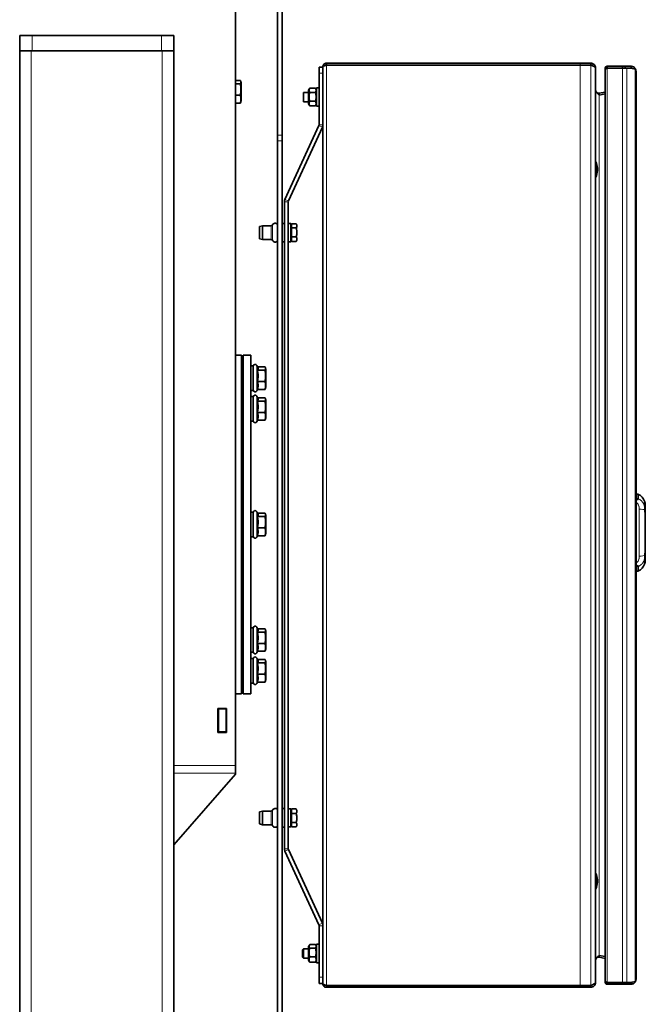
# Model space of a CAD drawing. Units: millimetres. Extents: x 1256 to 11261, y 111 to 7015.
# Drawn here: x 2780 to 3186, y 3847 to 4486 of the extents above; entities that cross this region are included whole.
import ezdxf

# ---------------------------------------------------------------- set-up
doc = ezdxf.new("R2010")
doc.units = ezdxf.units.MM
doc.layers.add('Widoczne (ISO)', color=1, linetype='Continuous', lineweight=35)
doc.layers.add('Widoczne wąskie (ISO)', color=3, linetype='Continuous', lineweight=9)

msp = doc.modelspace()

# ---------------------------------------------------------------- linework, layer by layer
at = {"layer": 'Widoczne (ISO)'}
for p, q in [((2920.1, 4530.57), (2920.1, 4001.53)), ((2947.39, 4410.75), (2947.39, 4529.11)), ((2950.39, 4410.75), (2950.39, 4529.11)), ((2780.1, 4475.57), (2788.1, 4475.57)), ((2780.1, 4475.57), (2780.1, 4465.57)), ((2872.1, 4475.57), (2788.1, 4475.57)), ((2872.1, 4475.57), (2880.1, 4475.57)), ((2880.1, 4465.57), (2880.1, 4475.57)), ((2780.1, 4465.57), (2787.6, 4465.57)), ((2780.1, 2965.57), (2780.1, 4465.57)), ((2872.6, 4465.57), (2787.6, 4465.57)), ((2872.1, 4465.57), (2788.1, 4465.57)), ((2872.6, 4465.57), (2880.1, 4465.57)), ((2880.1, 2965.57), (2880.1, 4465.57)), ((2979.29, 4457.57), (3143.89, 4457.57)), ((2979.29, 4456.37), (2979.29, 4457.57)), ((2979.29, 4457.57), (3143.89, 4457.57)), ((2979.29, 4456.37), (2979.29, 4456.37)), ((3143.89, 4456.37), (2979.29, 4456.37)), ((3143.89, 4457.57), (3150.69, 4457.57)), ((3143.89, 4457.57), (3150.69, 4457.57)), ((3150.69, 4456.37), (3143.89, 4456.37)), ((3150.69, 4456.37), (3150.69, 4457.57)), ((3150.69, 4456.37), (3150.69, 4456.37)), ((2974.39, 4455.07), (2974.39, 4451.07)), ((2974.39, 4455.07), (2976.89, 4455.07)), ((2974.39, 4455.07), (2974.39, 4455.07)), ((2974.39, 4417.57), (2974.39, 4451.07)), ((2976.89, 4455.17), (2976.89, 4455.17)), ((2976.89, 4455.17), (2976.89, 3859.97)), ((3153.89, 4454.37), (3153.89, 3860.77)), ((3160.1, 4454.27), (3160.1, 4454.27)), ((3160.1, 4453.48), (3160.1, 4453.48)), ((3160.1, 3861.67), (3160.1, 4453.48)), ((3161.4, 4455.57), (3171.43, 4455.57)), ((3161.4, 4454.37), (3161.4, 4455.57)), ((3171.43, 4455.57), (3161.4, 4455.57)), ((3171.43, 4454.37), (3161.4, 4454.37)), ((3161.4, 4454.37), (3161.4, 4454.37)), ((3171.43, 4454.37), (3171.43, 4455.57)), ((3174.05, 4454.37), (3171.43, 4454.37)), ((3173.07, 4454.37), (3173.07, 4455.57)), ((3176.9, 4455.57), (3173.07, 4455.57)), ((3173.07, 4455.57), (3176.9, 4455.57)), ((3176.9, 4454.37), (3174.05, 4454.37)), ((3176.9, 4454.37), (3176.9, 4455.57)), ((3176.9, 4454.37), (3179.52, 4453.78)), ((3177.77, 4454.18), (3176.9, 4454.37)), ((3179.06, 4453.88), (3179.52, 4454.21)), ((3180.1, 4452.37), (3180.1, 3862.77)), ((2920.1, 4446.32), (2923.35, 4446.32)), ((2920.1, 4444.12), (2923.35, 4444.12)), ((2923.8, 4444.86), (2923.54, 4445.81)), ((2923.8, 4433.16), (2923.8, 4444.86)), ((2920.1, 4436.8), (2923.35, 4436.8)), ((2964.3, 4438.57), (2964.3, 4432.57)), ((2967.59, 4438.57), (2964.3, 4438.57)), ((2967.59, 4440.02), (2968.31, 4441.26)), ((2967.59, 4440.02), (2967.59, 4431.12)), ((2968.36, 4441.35), (2972.03, 4441.35)), ((2968.36, 4438.6), (2972.03, 4438.6)), ((2972.79, 4440.02), (2972.08, 4441.26)), ((2972.79, 4429.57), (2972.79, 4441.57)), ((2974.39, 4441.57), (2972.79, 4441.57)), ((3156.27, 4438.04), (3160.1, 4438.78)), ((3160.1, 4438.78), (3156.27, 4438.04)), ((3156.49, 4436.9), (3156.27, 4438.04)), ((3156.27, 4436.86), (3160.1, 4437.6)), ((2920.1, 4431.69), (2923.35, 4431.69)), ((2923.8, 4433.16), (2923.54, 4432.21)), ((2967.59, 4432.57), (2964.3, 4432.57)), ((2967.59, 4431.12), (2968.31, 4429.89)), ((2968.36, 4432.82), (2972.03, 4432.82)), ((2972.79, 4431.12), (2972.08, 4429.89)), ((2968.36, 4429.8), (2972.03, 4429.8)), ((2974.39, 4429.57), (2972.79, 4429.57)), ((2952.23, 4369.14), (2974.28, 4417.05)), ((2952.23, 4369.14), (2974.28, 4417.05)), ((2954.51, 4368.1), (2976.55, 4416.01)), ((2974.28, 4417.05), (2974.28, 4417.05)), ((2947.39, 4410.75), (2947.39, 4407.22)), ((2947.39, 3692.07), (2947.39, 4407.22)), ((2950.39, 4407.22), (2950.39, 4410.75)), ((2950.39, 3692.07), (2950.39, 4407.22)), ((3154.09, 4393.57), (3153.89, 4393.57)), ((3154.09, 4393.57), (3154.09, 4388.57)), ((3154.09, 4388.57), (3154.09, 4383.57)), ((3155.09, 4389.32), (3155.09, 4388.57)), ((3155.09, 4388.57), (3155.09, 4387.82)), ((3180.1, 4387.74), (3180.2, 4387.74)), ((3180.2, 4387.74), (3180.1, 4387.74)), ((3180.2, 4387.74), (3180.2, 4387.74)), ((3180.2, 4387.74), (3180.2, 4382.74)), ((3154.09, 4383.57), (3153.89, 4383.57)), ((3180.2, 4382.74), (3180.2, 4292.74)), ((3180.2, 4377.87), (3180.3, 4377.87)), ((3180.2, 4376.47), (3180.3, 4376.47)), ((3180.2, 4376.44), (3180.3, 4376.44)), ((3180.2, 4375.49), (3180.3, 4375.49)), ((3180.2, 4373.87), (3180.3, 4373.87)), ((3180.3, 4377.94), (3180.3, 4377.91)), ((3180.3, 4377.91), (3180.3, 4377.84)), ((3180.3, 4377.84), (3180.3, 4373.84)), ((3180.3, 4373.84), (3180.3, 4373.8)), ((2951.89, 4367.57), (2951.89, 3947.57)), ((2951.89, 4367.57), (2951.89, 4367.57)), ((2952.23, 4369.14), (2952.23, 4369.14)), ((2954.39, 4367.57), (2954.39, 3947.57)), ((3180.2, 4369.87), (3180.3, 4369.87)), ((3180.2, 4367.3), (3180.3, 4367.3)), ((3180.3, 4368.75), (3180.3, 4370.72)), ((3180.3, 4365.85), (3180.3, 4368.75)), ((3180.2, 4365.47), (3180.3, 4365.47)), ((3180.2, 4360.15), (3180.3, 4360.15)), ((3180.3, 4360.69), (3180.3, 4365.85)), ((3180.3, 4355.99), (3180.3, 4360.69)), ((2951.89, 4353.57), (2950.39, 4353.57)), ((3180.2, 4355.99), (3180.3, 4355.99)), ((3180.3, 4352.26), (3180.3, 4355.99)), ((2935.79, 4351.52), (2937.66, 4352.02)), ((2935.79, 4351.52), (2935.79, 4343.62)), ((2937.66, 4352.02), (2937.66, 4343.12)), ((2943.2, 4352.02), (2937.66, 4352.02)), ((2954.39, 4353.47), (2955.99, 4353.47)), ((2955.99, 4353.47), (2955.99, 4341.67)), ((2956.49, 4353.35), (2956.49, 4353.34)), ((2956.49, 4353.35), (2959.54, 4353.35)), ((2956.49, 4353.34), (2959.54, 4353.34)), ((2956.49, 4350.67), (2956.49, 4353.34)), ((2956.49, 4350.67), (2959.54, 4350.67)), ((2956.49, 4344.9), (2956.49, 4350.67)), ((3180.2, 4353.11), (3180.3, 4353.11)), ((3180.2, 4352.26), (3180.3, 4352.26)), ((3180.2, 4347.18), (3180.3, 4347.18)), ((3180.2, 4347.18), (3180.3, 4347.18)), ((3180.3, 4347.18), (3180.3, 4347.18)), ((3180.3, 4344.18), (3180.3, 4347.18)), ((2935.79, 4343.62), (2937.66, 4343.12)), ((2943.2, 4343.12), (2937.66, 4343.12)), ((2951.89, 4341.57), (2950.39, 4341.57)), ((2954.39, 4341.67), (2955.99, 4341.67)), ((2956.49, 4344.9), (2959.54, 4344.9)), ((2956.49, 4341.81), (2956.49, 4344.9)), ((2956.49, 4341.81), (2956.49, 4341.8)), ((2956.49, 4341.81), (2959.54, 4341.81)), ((2956.49, 4341.8), (2959.54, 4341.8)), ((3180.2, 4346.14), (3180.3, 4346.14)), ((3180.2, 4346.14), (3180.3, 4346.14)), ((3180.2, 4344.67), (3180.3, 4344.67)), ((3180.3, 4344.18), (3180.3, 4321.13)), ((3180.2, 4321.17), (3180.3, 4321.17)), ((3180.2, 4319.17), (3180.3, 4319.17)), ((3180.2, 4318.13), (3180.3, 4318.13)), ((3180.2, 4318.13), (3180.3, 4318.13)), ((3180.3, 4318.13), (3180.3, 4321.13)), ((3180.2, 4292.74), (3180.2, 4287.74)), ((3180.1, 4287.74), (3180.2, 4287.74)), ((3180.2, 4287.74), (3180.1, 4287.74)), ((2924.1, 4268.07), (2920.1, 4268.07)), ((2924.1, 4268.07), (2924.1, 4048.07)), ((2925.1, 4268.07), (2930.1, 4268.07)), ((2925.1, 4048.07), (2925.1, 4268.07)), ((2930.1, 4048.07), (2930.1, 4268.07)), ((2930.1, 4261.07), (2931.7, 4261.07)), ((2931.7, 4245.07), (2931.7, 4261.07)), ((2934.69, 4259.88), (2933.99, 4261.38)), ((2934.36, 4258.19), (2939.35, 4258.19)), ((2934.45, 4260.39), (2939.35, 4260.39)), ((2939.8, 4258.92), (2939.54, 4259.88)), ((2939.8, 4247.22), (2939.8, 4258.92)), ((2930.1, 4245.07), (2931.7, 4245.07)), ((2934.45, 4245.76), (2933.99, 4244.77)), ((2934.36, 4250.87), (2939.35, 4250.87)), ((2934.36, 4245.76), (2939.35, 4245.76)), ((2939.8, 4247.22), (2939.54, 4246.27)), ((2930.1, 4241.07), (2931.7, 4241.07)), ((2931.7, 4225.07), (2931.7, 4241.07)), ((2934.69, 4239.88), (2933.99, 4241.38)), ((2934.45, 4240.39), (2939.35, 4240.39)), ((2939.8, 4238.92), (2939.54, 4239.88)), ((2939.8, 4227.22), (2939.8, 4238.92)), ((2925.1, 4238.07), (2924.1, 4238.07)), ((2934.36, 4238.19), (2939.35, 4238.19)), ((2934.45, 4225.76), (2933.99, 4224.77)), ((2934.36, 4230.87), (2939.35, 4230.87)), ((2934.36, 4225.76), (2939.35, 4225.76)), ((2939.8, 4227.22), (2939.54, 4226.27)), ((2930.1, 4225.07), (2931.7, 4225.07)), ((3180.94, 4177.75), (3180.1, 4177.77)), ((3182.23, 4168.49), (3182.23, 4168.49)), ((3185.7, 4172.66), (3185.7, 4172.52)), ((3185.7, 4172.45), (3185.7, 4172.52)), ((3185.7, 4170.53), (3185.7, 4170.78)), ((3185.7, 4170.31), (3185.7, 4170.53)), ((3186.09, 4170.99), (3186.08, 4170.99)), ((3186.08, 4169.56), (3186.08, 4161.14)), ((3186.09, 4168.02), (3186.09, 4170.99)), ((2930.1, 4166.07), (2931.7, 4166.07)), ((2931.7, 4150.07), (2931.7, 4166.07)), ((2934.69, 4164.88), (2933.99, 4166.38)), ((2934.36, 4163.19), (2939.35, 4163.19)), ((2934.45, 4165.39), (2939.35, 4165.39)), ((2939.8, 4163.92), (2939.54, 4164.88)), ((2939.8, 4152.22), (2939.8, 4163.92)), ((3186.08, 4161.38), (3186.09, 4168)), ((3186.09, 4165.41), (3186.09, 4161.26)), ((2934.36, 4155.87), (2939.35, 4155.87)), ((2930.1, 4150.07), (2931.7, 4150.07)), ((2934.45, 4150.76), (2933.99, 4149.77)), ((2934.36, 4150.76), (2939.35, 4150.76)), ((2939.8, 4152.22), (2939.54, 4151.27)), ((3186.08, 4154.01), (3186.09, 4135.99)), ((3186.09, 4153.89), (3186.09, 4147.13)), ((3186.09, 4145.02), (3186.09, 4147.13)), ((3185.7, 4135.02), (3185.7, 4135.25)), ((3185.7, 4134.78), (3185.7, 4135.02)), ((3186.09, 4134.56), (3186.08, 4134.56)), ((3186.09, 4134.56), (3186.09, 4135.85)), ((3180.94, 4127.8), (3180.1, 4127.77)), ((2930.1, 4091.07), (2931.7, 4091.07)), ((2931.7, 4075.07), (2931.7, 4091.07)), ((2934.69, 4089.88), (2933.99, 4091.38)), ((2934.36, 4088.19), (2939.35, 4088.19)), ((2934.45, 4090.39), (2939.35, 4090.39)), ((2939.8, 4088.92), (2939.54, 4089.88)), ((2939.8, 4077.22), (2939.8, 4088.92)), ((2934.36, 4080.87), (2939.35, 4080.87)), ((2925.1, 4078.07), (2924.1, 4078.07)), ((2930.1, 4075.07), (2931.7, 4075.07)), ((2934.45, 4075.76), (2933.99, 4074.77)), ((2934.36, 4075.76), (2939.35, 4075.76)), ((2939.8, 4077.22), (2939.54, 4076.27)), ((2930.1, 4071.07), (2931.7, 4071.07)), ((2931.7, 4055.07), (2931.7, 4071.07)), ((2934.69, 4069.88), (2933.99, 4071.38)), ((2934.36, 4068.19), (2939.35, 4068.19)), ((2934.45, 4070.39), (2939.35, 4070.39)), ((2939.8, 4068.92), (2939.54, 4069.88)), ((2939.8, 4057.22), (2939.8, 4068.92)), ((2934.36, 4060.87), (2939.35, 4060.87)), ((2930.1, 4055.07), (2931.7, 4055.07)), ((2934.45, 4055.76), (2933.99, 4054.77)), ((2934.36, 4055.76), (2939.35, 4055.76)), ((2939.8, 4057.22), (2939.54, 4056.27)), ((2924.1, 4048.07), (2920.1, 4048.07)), ((2925.1, 4049.07), (2924.1, 4049.07)), ((2925.1, 4048.07), (2930.1, 4048.07)), ((2908.8, 4023.09), (2908.8, 4038.69)), ((2908.8, 4038.69), (2914.4, 4038.69)), ((2909.1, 4038.69), (2909.1, 4038.39)), ((2909.1, 4038.39), (2909.1, 4023.39)), ((2914.1, 4038.39), (2909.1, 4038.39)), ((2914.1, 4038.69), (2914.1, 4038.39)), ((2914.1, 4023.39), (2914.1, 4038.39)), ((2914.4, 4038.69), (2914.4, 4023.09)), ((2914.4, 4023.09), (2908.8, 4023.09)), ((2909.1, 4023.39), (2909.1, 4023.09)), ((2914.1, 4023.39), (2909.1, 4023.39)), ((2914.1, 4023.39), (2914.1, 4023.09)), ((2920.1, 3995.91), (2880.1, 3950.08)), ((2920.1, 3996.52), (2920.1, 4001.53)), ((2920.1, 3995.91), (2920.1, 3996.52)), ((2935.79, 3971.52), (2937.66, 3972.02)), ((2935.79, 3971.52), (2937.66, 3972.02)), ((2935.79, 3971.52), (2935.79, 3963.62)), ((2935.79, 3971.52), (2935.79, 3971.52)), ((2937.66, 3972.02), (2937.66, 3963.12)), ((2943.2, 3972.02), (2937.66, 3972.02)), ((2937.66, 3972.02), (2937.66, 3972.02)), ((2943.2, 3972.02), (2937.66, 3972.02)), ((2951.89, 3973.57), (2950.39, 3973.57)), ((2951.89, 3973.57), (2950.39, 3973.57)), ((2954.39, 3973.47), (2955.99, 3973.47)), ((2955.99, 3973.47), (2955.99, 3961.67)), ((2956.49, 3973.35), (2959.54, 3973.35)), ((2956.49, 3970.32), (2956.49, 3973.35)), ((2956.49, 3973.35), (2956.49, 3973.35)), ((2956.49, 3973.35), (2959.54, 3973.35)), ((2956.49, 3970.32), (2959.54, 3970.32)), ((2956.49, 3964.55), (2956.49, 3970.32)), ((2935.79, 3963.62), (2937.66, 3963.12)), ((2956.49, 3964.55), (2959.54, 3964.55)), ((2956.49, 3961.8), (2956.49, 3964.55)), ((2943.2, 3963.12), (2937.66, 3963.12)), ((2951.89, 3961.57), (2950.39, 3961.57)), ((2954.39, 3961.67), (2955.99, 3961.67)), ((2956.49, 3961.8), (2959.54, 3961.8)), ((2956.49, 3961.8), (2959.54, 3961.8)), ((2956.49, 3961.8), (2956.49, 3961.8)), ((2952.23, 3946.01), (2974.28, 3898.1)), ((2954.51, 3947.05), (2976.55, 3899.14)), ((2954.51, 3947.05), (2976.55, 3899.14)), ((3154.09, 3931.57), (3153.89, 3931.57)), ((3154.09, 3931.57), (3154.09, 3926.57)), ((3154.09, 3926.57), (3154.09, 3921.57)), ((3155.09, 3927.32), (3155.09, 3926.57)), ((3155.09, 3926.57), (3155.09, 3925.82)), ((3154.09, 3921.57), (3153.89, 3921.57)), ((2974.39, 3864.07), (2974.39, 3897.57)), ((2976.55, 3899.14), (2976.55, 3899.14)), ((2963.69, 3881.96), (2964.3, 3882.57)), ((2963.69, 3877.19), (2963.69, 3881.96)), ((2964.3, 3882.57), (2964.3, 3876.57)), ((2967.59, 3882.57), (2964.3, 3882.57)), ((2967.59, 3884.02), (2968.17, 3885.02)), ((2967.59, 3884.02), (2967.59, 3875.12)), ((2968.36, 3885.31), (2972.03, 3885.31)), ((2968.36, 3883.02), (2972.03, 3883.02)), ((2972.79, 3884.02), (2972.21, 3885.02)), ((2972.79, 3873.57), (2972.79, 3885.57)), ((2974.39, 3885.57), (2972.79, 3885.57)), ((2963.69, 3877.19), (2964.3, 3876.57)), ((2967.59, 3876.57), (2964.3, 3876.57)), ((2967.59, 3875.12), (2968.17, 3874.13)), ((2968.36, 3877.28), (2972.03, 3877.28)), ((2972.79, 3875.12), (2972.21, 3874.13)), ((3160.1, 3877.55), (3156.27, 3878.29)), ((3156.27, 3877.11), (3156.49, 3878.25)), ((3156.27, 3877.11), (3160.1, 3876.37)), ((2968.36, 3873.84), (2972.03, 3873.84)), ((2974.39, 3873.57), (2972.79, 3873.57)), ((2974.39, 3864.07), (2974.39, 3860.07)), ((3179.52, 3861.37), (3176.9, 3860.77)), ((3179.52, 3860.94), (3179.06, 3861.27)), ((3179.06, 3861.27), (3179.52, 3860.94)), ((2974.39, 3860.07), (2976.89, 3860.07)), ((2979.29, 3857.57), (2979.29, 3858.77)), ((3143.89, 3858.77), (2979.29, 3858.77)), ((3143.89, 3857.57), (2979.29, 3857.57)), ((3150.69, 3858.77), (3143.89, 3858.77)), ((3150.69, 3857.57), (3143.89, 3857.57)), ((3150.69, 3858.77), (3150.69, 3857.57)), ((3161.4, 3860.77), (3171.43, 3860.77)), ((3161.4, 3860.77), (3161.4, 3859.57)), ((3171.43, 3859.57), (3161.4, 3859.57)), ((3171.43, 3860.77), (3174.05, 3860.77)), ((3171.43, 3860.77), (3171.43, 3859.57)), ((3173.07, 3860.77), (3173.07, 3859.57)), ((3173.07, 3859.57), (3176.9, 3859.57)), ((3174.05, 3860.77), (3176.9, 3860.77)), ((3176.9, 3860.77), (3176.9, 3859.57)), ((3179.52, 3860.94), (3179.52, 3860.94))]:
    msp.add_line(p, q, dxfattribs=at)
for centre, radius, start, end in [((2973.14, 4417.57), 1.25, 335.29398, 0), ((2973.14, 4417.57), 1.25, 335.29398, 0), ((2973.14, 4417.57), 3.75, 335.29398, 0), ((3142.37, 4388.57), 12.74, 3.37471, 23.10633), ((3142.37, 4388.57), 12.74, 336.89367, 356.62529), ((2955.64, 4367.57), 3.75, 155.29398, 180), ((2955.64, 4367.57), 3.75, 155.29398, 180), ((2955.64, 4367.57), 1.25, 155.29398, 180), ((2945.89, 4351.7), 2, 41.40962, 153.83494), ((2943.2, 4353.02), 1, 270, 333.83494), ((2943.2, 4342.12), 1, 26.16506, 90), ((2945.89, 4343.45), 2, 206.16506, 318.59038), ((2932.9, 4260.87), 1.2, 25, 180), ((2932.9, 4245.27), 1.2, 180, 335), ((2932.9, 4240.87), 1.2, 25, 180), ((2932.9, 4225.27), 1.2, 180, 335), ((3180.87, 4175.75), 2, 66.03829, 87.99997), ((3178.66, 4170.77), 7.44, 19.13164, 66.03842), ((2932.9, 4165.87), 1.2, 25, 180), ((2932.9, 4150.27), 1.2, 180, 335), ((3178.66, 4134.77), 7.44, 293.96158, 340.86279), ((3180.87, 4129.8), 2, 272.00003, 293.96171), ((2932.9, 4090.87), 1.2, 25, 180), ((2932.9, 4075.27), 1.2, 180, 335), ((2932.9, 4070.87), 1.2, 25, 180), ((2932.9, 4055.27), 1.2, 180, 335), ((2943.2, 3973.02), 1, 270, 333.83494), ((2943.2, 3973.02), 1, 270, 333.83494), ((2945.89, 3971.7), 2, 41.40962, 153.83494), ((2945.89, 3971.7), 2, 41.40962, 153.83494), ((2943.2, 3962.12), 1, 26.16506, 90), ((2945.89, 3963.45), 2, 206.16506, 318.59038), ((2955.64, 3947.57), 3.75, 180, 204.70602), ((2955.64, 3947.57), 1.25, 180, 204.70602), ((2955.64, 3947.57), 1.25, 180, 204.70602), ((3142.37, 3926.57), 12.74, 3.37471, 23.10633), ((3142.37, 3926.57), 12.74, 336.89367, 356.62529), ((2973.14, 3897.57), 1.25, 0, 24.70602), ((2973.14, 3897.57), 3.75, 0, 24.70602), ((2973.14, 3897.57), 3.75, 0, 24.70602)]:
    msp.add_arc(centre, radius, start, end, dxfattribs=at)
for points in [[(2976.89, 4455.17), (2976.89, 4455.49), (2977.02, 4456.12), (2977.55, 4456.92), (2978.35, 4457.45), (2978.98, 4457.57), (2979.29, 4457.57)], [(2979.29, 4457.57), (2978.98, 4457.57), (2978.35, 4457.45), (2977.55, 4456.92), (2977.02, 4456.12), (2976.89, 4455.49), (2976.89, 4455.17)], [(2976.89, 4455.17), (2976.89, 4455.27), (2977.02, 4455.47), (2977.55, 4455.77), (2978.35, 4456.07), (2978.98, 4456.27), (2979.29, 4456.37)], [(2979.29, 4456.37), (2979.05, 4456.3), (2978.82, 4456.22), (2978.59, 4456.15)], [(3150.69, 4457.57), (3151.11, 4457.57), (3151.95, 4457.41), (3153.01, 4456.7), (3153.72, 4455.63), (3153.89, 4454.79), (3153.89, 4454.37)], [(3153.89, 4454.37), (3153.89, 4454.79), (3153.72, 4455.63), (3153.01, 4456.7), (3151.95, 4457.41), (3151.11, 4457.57), (3150.69, 4457.57)], [(3150.69, 4456.37), (3151.11, 4456.21), (3151.95, 4455.87), (3153.01, 4455.37), (3153.72, 4454.87), (3153.89, 4454.54), (3153.89, 4454.37)], [(3160.11, 4453.48), (3160.11, 4453.57), (3160.14, 4453.65), (3160.22, 4453.73)], [(3173.07, 4455.57), (3172.87, 4455.57), (3172.39, 4455.57), (3171.78, 4455.57), (3171.43, 4455.57)], [(3171.43, 4455.57), (3171.78, 4455.57), (3172.39, 4455.57), (3172.87, 4455.57), (3173.07, 4455.57)], [(3176.9, 4455.57), (3177.24, 4455.57), (3177.93, 4455.46), (3178.85, 4454.99), (3179.33, 4454.49), (3179.52, 4454.21)], [(3179.52, 4454.21), (3179.33, 4454.49), (3178.85, 4454.99), (3177.93, 4455.46), (3177.24, 4455.57), (3176.9, 4455.57)], [(3180.1, 4452.37), (3180.1, 4452.59), (3180.06, 4453.03), (3179.86, 4453.65), (3179.65, 4454.03), (3179.52, 4454.21)], [(3179.52, 4454.21), (3179.65, 4454.03), (3179.86, 4453.65), (3180.06, 4453.03), (3180.1, 4452.59), (3180.1, 4452.37)], [(3179.52, 4453.78), (3179.65, 4453.62), (3179.86, 4453.31), (3180.06, 4452.84), (3180.1, 4452.53), (3180.1, 4452.37)], [(3153.89, 4440), (3153.89, 4439.74), (3154.02, 4439.22), (3154.58, 4438.43), (3155.38, 4437.65), (3155.98, 4437.12), (3156.27, 4436.86)], [(3156.27, 4438.04), (3155.98, 4437.98), (3155.38, 4438), (3154.58, 4438.41), (3154.02, 4439.12), (3153.89, 4439.71), (3153.89, 4440)], [(3185.69, 4173.21), (3185.69, 4173.21), (3185.69, 4173.21), (3185.69, 4173.21)], [(3186.09, 4169.57), (3186.08, 4169.91), (3186.01, 4170.57), (3185.85, 4171.56), (3185.74, 4172.18), (3185.67, 4172.66), (3185.73, 4172.7), (3185.87, 4172.39), (3186.01, 4171.8), (3186.08, 4171.29), (3186.09, 4171)], [(3186.09, 4169.57), (3186.07, 4169.87), (3186.01, 4170.39), (3185.89, 4170.78), (3185.76, 4170.96), (3185.69, 4170.79), (3185.69, 4170.45), (3185.72, 4170.02), (3185.75, 4169.76)], [(3185.7, 4172.52), (3185.7, 4172.53), (3185.7, 4172.53), (3185.7, 4172.54)], [(3185.7, 4170.55), (3185.7, 4170.54), (3185.7, 4170.54), (3185.7, 4170.53)], [(3185.89, 4167.52), (3185.89, 4167.85), (3185.86, 4168.46), (3185.81, 4169.2), (3185.77, 4169.6), (3185.75, 4169.76)], [(3186.02, 4171.69), (3186.02, 4171.69), (3186.02, 4171.7), (3186.02, 4171.7)], [(3186.08, 4169.56), (3186.07, 4169.71), (3186.07, 4169.86), (3186.05, 4170)], [(3186.08, 4171.17), (3186.08, 4171.2), (3186.08, 4171.22), (3186.07, 4171.25)], [(3186.08, 4171.17), (3186.08, 4171.11), (3186.09, 4171.06), (3186.09, 4171)], [(3186.09, 4171), (3186.09, 4171), (3186.09, 4170.99), (3186.08, 4170.99)], [(3185.89, 4167.52), (3185.9, 4167.52), (3185.91, 4167.52), (3185.91, 4167.52)], [(3186.08, 4161.14), (3186.06, 4161), (3186.04, 4160.87), (3186.03, 4160.73)], [(3186.08, 4161.14), (3186.09, 4161.17), (3186.09, 4161.22), (3186.09, 4161.31), (3186.09, 4161.36), (3186.08, 4161.38)], [(3186.07, 4154.11), (3186.07, 4154.08), (3186.08, 4154.05), (3186.08, 4154.01)], [(3185.89, 4138.03), (3185.89, 4137.7), (3185.86, 4137.1), (3185.81, 4136.35), (3185.77, 4135.95), (3185.75, 4135.78)], [(3185.91, 4138.03), (3185.91, 4138.03), (3185.9, 4138.03), (3185.89, 4138.03)], [(3185.92, 4134.92), (3185.88, 4134.8), (3185.81, 4134.63), (3185.72, 4134.65), (3185.68, 4134.86), (3185.7, 4135.25), (3185.73, 4135.59), (3185.75, 4135.78)], [(3185.92, 4134.92), (3185.88, 4134.82), (3185.81, 4134.69), (3185.73, 4134.7), (3185.69, 4134.92), (3185.71, 4135.3), (3185.74, 4135.64), (3185.76, 4135.84)], [(3185.7, 4133.1), (3185.7, 4133.08), (3185.7, 4133.06), (3185.7, 4133.05)], [(3185.72, 4133.21), (3185.72, 4133.26), (3185.73, 4133.32), (3185.74, 4133.38)], [(3186.09, 4135.99), (3186.07, 4135.72), (3186.01, 4135.29), (3185.95, 4135.01), (3185.92, 4134.92)], [(3186.08, 4134.56), (3186.07, 4134.32), (3186.02, 4133.9), (3185.96, 4133.58), (3185.93, 4133.45)], [(3186.09, 4134.55), (3186.08, 4134.31), (3186.03, 4133.88), (3185.96, 4133.57), (3185.93, 4133.45)], [(3185.99, 4133.62), (3186.03, 4133.89), (3186.07, 4134.2), (3186.09, 4134.55)], [(3186.01, 4133.8), (3186.04, 4134.04), (3186.07, 4134.3), (3186.08, 4134.56)], [(3186.03, 4133.94), (3186.06, 4134.13), (3186.08, 4134.33), (3186.09, 4134.55)], [(3186.05, 4135.55), (3186.06, 4135.57), (3186.06, 4135.6), (3186.06, 4135.62)], [(3153.89, 3875.15), (3153.89, 3875.44), (3154.02, 3876.03), (3154.58, 3876.74), (3155.38, 3877.15), (3155.98, 3877.17), (3156.27, 3877.11)], [(3160.23, 3861.42), (3160.15, 3861.25), (3160.11, 3861.06), (3160.11, 3860.87)], [(3180.1, 3862.77), (3180.1, 3862.62), (3180.06, 3862.31), (3179.86, 3861.84), (3179.65, 3861.53), (3179.52, 3861.37)], [(3179.52, 3860.94), (3179.65, 3861.12), (3179.86, 3861.5), (3180.06, 3862.12), (3180.1, 3862.56), (3180.1, 3862.77)], [(2976.89, 3859.97), (2976.89, 3859.66), (2977.02, 3859.03), (2977.55, 3858.23), (2978.35, 3857.7), (2978.98, 3857.57), (2979.29, 3857.57)], [(2979.29, 3858.77), (2978.98, 3858.87), (2978.35, 3859.07), (2977.55, 3859.37), (2977.02, 3859.67), (2976.89, 3859.87), (2976.89, 3859.97)], [(3150.69, 3857.57), (3151.11, 3857.57), (3151.95, 3857.74), (3153.01, 3858.45), (3153.72, 3859.52), (3153.89, 3860.36), (3153.89, 3860.77)], [(3153.89, 3860.77), (3153.89, 3860.61), (3153.72, 3860.27), (3153.01, 3859.77), (3151.95, 3859.27), (3151.11, 3858.94), (3150.69, 3858.77)], [(3171.43, 3859.57), (3171.78, 3859.57), (3172.39, 3859.57), (3172.87, 3859.57), (3173.07, 3859.57)], [(3176.9, 3859.57), (3177.24, 3859.57), (3177.93, 3859.68), (3178.85, 3860.16), (3179.33, 3860.66), (3179.52, 3860.94)]]:
    msp.add_open_spline(points, degree=3, dxfattribs=at)
for points, knots in [([(2978.59, 4456.15), (2978.62, 4456.17), (2978.83, 4456.31), (2979.08, 4456.37), (2979.29, 4456.37)], [0.6021726, 0.6021726, 0.6021726, 0.6021726, 0.6666667, 1, 1, 1, 1]), ([(3150.69, 4456.37), (3150.95, 4456.37), (3151.47, 4456.27), (3151.92, 4455.98), (3152.1, 4455.79)], [0, 0, 0, 0, 0.25, 0.4976183, 0.4976183, 0.4976183, 0.4976183]), ([(3152.1, 4455.79), (3152.04, 4455.82), (3151.6, 4456.01), (3151.11, 4456.21), (3150.69, 4456.37)], [0.7097917, 0.7097917, 0.7097917, 0.7097917, 0.75, 0.9999534, 0.9999534, 0.9999534, 0.9999534]), ([(3161.4, 4455.57), (3161.06, 4455.57), (3160.72, 4455.43), (3160.48, 4455.19), (3160.11, 4454.81), (3160, 4454.2), (3160.22, 4453.73)], [0, 0, 0, 0, 0.2482575, 0.2482575, 0.2482575, 0.6283913, 0.6283913, 0.6283913, 0.6283913]), ([(3160.23, 4453.73), (3160.07, 4454.08), (3160.06, 4454.49), (3160.23, 4454.84), (3160.29, 4454.97), (3160.37, 4455.09), (3160.48, 4455.19), (3160.72, 4455.43), (3161.06, 4455.57), (3161.4, 4455.57)], [0.3655735, 0.3655735, 0.3655735, 0.3655735, 0.6418099, 0.6418099, 0.6418099, 0.7468473, 0.7468473, 0.7468473, 1, 1, 1, 1]), ([(3161.4, 4454.37), (3161.06, 4454.22), (3160.72, 4454.08), (3160.48, 4453.92), (3160.24, 4453.78), (3160.11, 4453.63), (3160.11, 4453.48)], [0, 0, 0, 0, 0.2482575, 0.2482575, 0.2482575, 0.4920557, 0.4920557, 0.4920557, 0.4920557]), ([(3160.22, 4453.73), (3160.22, 4453.73), (3160.23, 4453.73), (3160.23, 4453.74), (3160.29, 4453.8), (3160.37, 4453.86), (3160.48, 4453.92), (3160.72, 4454.08), (3161.06, 4454.23), (3161.4, 4454.37)], [0.6377871, 0.6377871, 0.6377871, 0.6377871, 0.6418099, 0.6418099, 0.6418099, 0.7468473, 0.7468473, 0.7468473, 1, 1, 1, 1]), ([(3176.9, 4454.37), (3177.11, 4454.37), (3177.41, 4454.33), (3177.69, 4454.21), (3177.77, 4454.18)], [0, 0, 0, 0, 0.3333333, 0.4661145, 0.4661145, 0.4661145, 0.4661145]), ([(3154.53, 4438.54), (3154.34, 4438.76), (3154.01, 4439.25), (3153.89, 4439.74), (3153.89, 4440)], [0.5333447, 0.5333447, 0.5333447, 0.5333447, 0.75, 1, 1, 1, 1]), ([(3154.53, 4438.54), (3154.56, 4438.51), (3154.81, 4438.29), (3155.38, 4438), (3155.98, 4437.98), (3156.27, 4438.04)], [0.4666633, 0.4666633, 0.4666633, 0.4666633, 0.5, 0.75, 1, 1, 1, 1]), ([(3185.69, 4173.2), (3185.69, 4173.2), (3185.69, 4173.2), (3185.69, 4173.2), (3185.69, 4173.2), (3185.69, 4173.21), (3185.69, 4173.21), (3185.69, 4173.21), (3185.69, 4173.21), (3185.69, 4173.21), (3185.69, 4173.21), (3185.69, 4173.21), (3185.69, 4173.21), (3185.69, 4173.21), (3185.69, 4173.21), (3185.69, 4173.21), (3185.69, 4173.21), (3185.69, 4173.21), (3185.69, 4173.21), (3185.69, 4173.21), (3185.69, 4173.21), (3185.69, 4173.21), (3185.69, 4173.21), (3185.69, 4173.21), (3185.69, 4173.21), (3185.69, 4173.21), (3185.69, 4173.2), (3185.7, 4173.2), (3185.7, 4173.19), (3185.71, 4173.13), (3185.74, 4173.05), (3185.8, 4172.82), (3185.84, 4172.67), (3185.92, 4172.3), (3185.97, 4172.08), (3186.01, 4171.79), (3186.02, 4171.74), (3186.03, 4171.69)], [0.0051706, 0.0051706, 0.0051706, 0.0051706, 0.0053975, 0.0053975, 0.0058456, 0.0058456, 0.005892, 0.005892, 0.005912, 0.005912, 0.0059321, 0.0059321, 0.0059523, 0.0059523, 0.0059933, 0.0059933, 0.0061547, 0.0061547, 0.0064695, 0.0064695, 0.0064743, 0.0064743, 0.0074329, 0.0074329, 0.0103087, 0.0103087, 0.0189373, 0.0189373, 0.0448565, 0.0448565, 0.1227122, 0.1227122, 0.1994576, 0.1994576, 0.280806, 0.280806, 0.2981077, 0.2981077, 0.2981077, 0.2981077]), ([(3185.7, 4172.65), (3185.69, 4172.64), (3185.69, 4172.59), (3185.7, 4172.51), (3185.7, 4172.51)], [0.3164366, 0.3164366, 0.3164366, 0.3164366, 0.4285714, 0.4294151, 0.4294151, 0.4294151, 0.4294151]), ([(3185.7, 4170.77), (3185.7, 4170.74), (3185.69, 4170.67), (3185.69, 4170.57), (3185.69, 4170.52)], [0.5139114, 0.5139114, 0.5139114, 0.5139114, 0.6, 0.6785479, 0.6785479, 0.6785479, 0.6785479]), ([(3185.72, 4172.3), (3185.72, 4172.34), (3185.7, 4172.5), (3185.7, 4172.67), (3185.82, 4172.49), (3185.99, 4171.88), (3186.07, 4171.29), (3186.08, 4170.99)], [0.4667539, 0.4667539, 0.4667539, 0.4667539, 0.5, 0.625, 0.75, 0.875, 1, 1, 1, 1]), ([(3185.76, 4169.71), (3185.73, 4170), (3185.68, 4170.5), (3185.72, 4170.88), (3185.83, 4170.84), (3185.94, 4170.57), (3186.04, 4170.11), (3186.07, 4169.75), (3186.08, 4169.56)], [0, 0, 0, 0, 0.25, 0.5, 0.625, 0.75, 0.875, 1, 1, 1, 1]), ([(3185.9, 4167.52), (3185.89, 4167.91), (3185.85, 4168.69), (3185.79, 4169.42), (3185.76, 4169.71)], [0.003958, 0.003958, 0.003958, 0.003958, 0.5, 1, 1, 1, 1]), ([(3185.91, 4167.52), (3186.11, 4159.16), (3186.13, 4150.7), (3185.97, 4140.88), (3185.94, 4139.46), (3185.91, 4138.03)], [0, 0, 0, 0, 2.520552, 2.520552, 2.95004, 2.95004, 2.95004, 2.95004]), ([(3186.09, 4168.02), (3186.09, 4168.02), (3186.09, 4168.01), (3186.09, 4168), (3186.08, 4167.99)], [0.5003775, 0.5003775, 0.5003775, 0.5003775, 0.6666667, 1, 1, 1, 1]), ([(3186.08, 4153.77), (3186.09, 4153.79), (3186.09, 4153.84), (3186.09, 4153.93), (3186.09, 4153.98), (3186.08, 4154.01)], [0.0053586, 0.0053586, 0.0053586, 0.0053586, 0.3333333, 0.6666667, 1, 1, 1, 1]), ([(3186.09, 4147.13), (3186.09, 4147.13), (3186.09, 4147.14), (3186.09, 4147.14), (3186.09, 4147.14)], [0.5041293, 0.5041293, 0.5041293, 0.5041293, 0.6666667, 0.746691, 0.746691, 0.746691, 0.746691]), ([(3185.76, 4135.84), (3185.79, 4136.13), (3185.85, 4136.86), (3185.89, 4137.64), (3185.9, 4138.03)], [0, 0, 0, 0, 0.5, 0.9960429, 0.9960429, 0.9960429, 0.9960429]), ([(3185.93, 4133.45), (3185.88, 4133.25), (3185.79, 4132.96), (3185.7, 4132.84), (3185.68, 4132.99), (3185.75, 4133.46), (3185.85, 4134), (3185.98, 4134.75), (3186.05, 4135.4), (3186.07, 4135.7)], [0, 0, 0, 0, 0.1428571, 0.2857143, 0.4285714, 0.5714286, 0.7142857, 0.8571429, 0.965672, 0.965672, 0.965672, 0.965672]), ([(3185.69, 4135.02), (3185.69, 4135.06), (3185.69, 4135.13), (3185.7, 4135.21), (3185.7, 4135.24)], [0.78746763, 0.78746763, 0.78746763, 0.78746763, 0.83333333, 0.86304969, 0.86304969, 0.86304969, 0.86304969]), ([(3186.09, 4134.55), (3186.08, 4134.25), (3186.02, 4133.7), (3185.87, 4132.96), (3185.73, 4132.47), (3185.69, 4132.34), (3185.69, 4132.34), (3185.69, 4132.34)], [0, 0, 0, 0, 0.125, 0.25, 0.375, 0.5, 0.5099924, 0.5099924, 0.5099924, 0.5099924]), ([(3186.04, 4135.29), (3186, 4134.89), (3185.94, 4134.51), (3185.83, 4133.85), (3185.77, 4133.56), (3185.73, 4133.27), (3185.72, 4133.2), (3185.7, 4133.08), (3185.7, 4133.04), (3185.7, 4133.02)], [0, 0, 0, 0, 0.1269145, 0.1269145, 0.2519967, 0.2519967, 0.2978464, 0.2978464, 0.3455504, 0.3455504, 0.3455504, 0.3455504]), ([(3185.93, 4133.45), (3185.88, 4133.29), (3185.8, 4133.05), (3185.72, 4132.91), (3185.7, 4132.96), (3185.7, 4133.02)], [0, 0, 0, 0, 0.1428571, 0.2857143, 0.4000526, 0.4000526, 0.4000526, 0.4000526]), ([(3185.73, 4132.47), (3185.73, 4132.47), (3185.76, 4132.57), (3185.8, 4132.73), (3185.85, 4132.92), (3185.85, 4132.93)], [0.6239777, 0.6239777, 0.6239777, 0.6239777, 0.625, 0.75, 0.7514538, 0.7514538, 0.7514538, 0.7514538]), ([(3186.06, 4135.61), (3186.05, 4135.49), (3186.01, 4135.18), (3185.95, 4135), (3185.92, 4134.92)], [0.2521002, 0.2521002, 0.2521002, 0.2521002, 0.5, 1, 1, 1, 1]), ([(3156.27, 3878.29), (3155.98, 3878.03), (3155.38, 3877.5), (3154.58, 3876.72), (3154.02, 3875.93), (3153.89, 3875.41), (3153.89, 3875.15)], [0, 0, 0, 0, 0.25, 0.5, 0.75, 0.9999729, 0.9999729, 0.9999729, 0.9999729]), ([(3161.4, 3859.57), (3161.2, 3859.57), (3160.81, 3859.67), (3160.34, 3860.05), (3160.08, 3860.6), (3160.1, 3861.09), (3160.19, 3861.35), (3160.22, 3861.42)], [0, 0, 0, 0, 0.1428571, 0.2857143, 0.4285714, 0.5714286, 0.6283796, 0.6283796, 0.6283796, 0.6283796]), ([(3160.11, 3861.67), (3160.11, 3861.58), (3160.15, 3861.5), (3160.23, 3861.41), (3160.29, 3861.35), (3160.37, 3861.29), (3160.48, 3861.22), (3160.72, 3861.07), (3161.06, 3860.92), (3161.4, 3860.77)], [0.5014457, 0.5014457, 0.5014457, 0.5014457, 0.6418099, 0.6418099, 0.6418099, 0.7468473, 0.7468473, 0.7468473, 1, 1, 1, 1]), ([(3180.1, 3862.77), (3180.1, 3862.56), (3180.06, 3862.12), (3179.86, 3861.5), (3179.65, 3861.12), (3179.52, 3860.94)], [0.0000447, 0.0000447, 0.0000447, 0.0000447, 0.3333333, 0.6666667, 1, 1, 1, 1]), ([(2978.59, 3859), (2978.62, 3858.98), (2978.83, 3858.84), (2979.08, 3858.77), (2979.29, 3858.77)], [0.6023299, 0.6023299, 0.6023299, 0.6023299, 0.6666667, 0.9998447, 0.9998447, 0.9998447, 0.9998447]), ([(2979.29, 3858.77), (2979.08, 3858.77), (2978.83, 3858.84), (2978.62, 3858.98), (2978.59, 3859)], [0, 0, 0, 0, 0.3333333, 0.3978325, 0.3978325, 0.3978325, 0.3978325]), ([(3152.1, 3859.36), (3151.92, 3859.17), (3151.47, 3858.88), (3150.95, 3858.77), (3150.69, 3858.77)], [0.502389, 0.502389, 0.502389, 0.502389, 0.75, 1, 1, 1, 1]), ([(3150.69, 3858.77), (3150.95, 3858.77), (3151.47, 3858.88), (3151.92, 3859.17), (3152.1, 3859.36)], [0.0000745, 0.0000745, 0.0000745, 0.0000745, 0.25, 0.4975422, 0.4975422, 0.4975422, 0.4975422]), ([(3176.9, 3860.77), (3177.11, 3860.77), (3177.41, 3860.82), (3177.69, 3860.93), (3177.77, 3860.97)], [0.0002049, 0.0002049, 0.0002049, 0.0002049, 0.3333333, 0.4659099, 0.4659099, 0.4659099, 0.4659099]), ([(3177.77, 3860.97), (3177.69, 3860.93), (3177.41, 3860.82), (3177.11, 3860.77), (3176.9, 3860.77)], [0.5338876, 0.5338876, 0.5338876, 0.5338876, 0.6666667, 1, 1, 1, 1])]:
    msp.add_open_spline(points, degree=3, knots=knots, dxfattribs=at)
for points, weights in [([(2923.35, 4444.12), (2923.86, 4445.22), (2923.35, 4446.32)], [1, 1.15470053838, 1]), ([(2923.35, 4436.8), (2923.86, 4440.46), (2923.35, 4444.12)], [1, 1.15470053838, 1]), ([(2923.35, 4431.69), (2923.86, 4434.25), (2923.35, 4436.8)], [1, 1.15470053838, 1]), ([(2968.36, 4441.35), (2967.52, 4439.97), (2968.36, 4438.6)], [1, 1.15470053838, 1]), ([(2968.36, 4438.6), (2967.52, 4435.71), (2968.36, 4432.82)], [1, 1.15470053838, 1]), ([(2972.03, 4438.6), (2972.86, 4439.97), (2972.03, 4441.35)], [1, 1.15470053838, 1]), ([(2972.03, 4432.82), (2972.86, 4435.71), (2972.03, 4438.6)], [1, 1.15470053838, 1]), ([(2923.54, 4432.21), (2923.48, 4431.96), (2923.35, 4431.69)], [1.05303494697, 1.0339821159, 1]), ([(2968.36, 4432.82), (2967.52, 4431.31), (2968.36, 4429.8)], [1, 1.15470053838, 1]), ([(2972.03, 4429.8), (2972.86, 4431.31), (2972.03, 4432.82)], [1, 1.15470053838, 1]), ([(2968.36, 4429.8), (2968.33, 4429.85), (2968.31, 4429.89)], [1, 1.00417365308, 1.00812210487]), ([(2972.08, 4429.89), (2972.05, 4429.85), (2972.03, 4429.8)], [1.00812210487, 1.00417365308, 1]), ([(2959.54, 4353.35), (2959.55, 4353.33), (2959.56, 4353.32)], [1, 1.00057291719, 1.00112853834]), ([(2959.99, 4352.01), (2959.99, 4352.63), (2959.54, 4353.34)], [1, 1.0379548493, 1]), ([(2959.54, 4350.67), (2959.99, 4351.38), (2959.99, 4352.01)], [1, 1.0379548493, 1]), ([(2959.99, 4347.78), (2959.99, 4349.12), (2959.54, 4350.67)], [1, 1.0379548493, 1]), ([(2959.54, 4344.9), (2959.99, 4346.44), (2959.99, 4347.78)], [1, 1.0379548493, 1]), ([(2959.99, 4351.84), (2959.99, 4351.18), (2959.61, 4350.44)], [1, 1.03526485453, 1.00499869061]), ([(2959.99, 4347.44), (2959.99, 4346.19), (2959.61, 4344.78)], [1, 1.03526485453, 1.00499869061]), ([(2959.99, 4351.93), (2959.99, 4351.88), (2959.99, 4351.84)], [1.00441238875, 1.00235193605, 1]), ([(2959.99, 4347.61), (2959.99, 4347.53), (2959.99, 4347.44)], [1.00441238875, 1.00235193605, 1]), ([(2959.99, 4343.35), (2959.99, 4344.07), (2959.54, 4344.9)], [1, 1.0379548493, 1]), ([(2959.54, 4341.81), (2959.99, 4342.64), (2959.99, 4343.35)], [1, 1.0379548493, 1]), ([(2959.99, 4343.18), (2959.99, 4342.54), (2959.54, 4341.8)], [1, 1.0379548493, 1]), ([(2959.99, 4343.26), (2959.99, 4343.22), (2959.99, 4343.18)], [1.00441238875, 1.00235193605, 1]), ([(2934.36, 4258.19), (2935.06, 4259.07), (2934.69, 4259.88)], [1.05723361199, 1.18486118581, 1.11330394053]), ([(2934.36, 4250.87), (2935.23, 4254.53), (2934.36, 4258.19)], [1.05723361199, 1.22078822095, 1.05723361199]), ([(2939.35, 4258.19), (2939.86, 4259.29), (2939.35, 4260.39)], [1, 1.15470053838, 1]), ([(2939.35, 4250.87), (2939.86, 4254.53), (2939.35, 4258.19)], [1, 1.15470053838, 1]), ([(2934.36, 4245.76), (2935.23, 4248.31), (2934.36, 4250.87)], [1.05723361199, 1.22078822095, 1.05723361199]), ([(2939.35, 4245.76), (2939.86, 4248.31), (2939.35, 4250.87)], [1, 1.15470053838, 1]), ([(2939.54, 4246.27), (2939.48, 4246.03), (2939.35, 4245.76)], [1.05303494697, 1.0339821159, 1]), ([(2934.36, 4238.19), (2935.06, 4239.07), (2934.69, 4239.88)], [1.05723361199, 1.18486118581, 1.11330394053]), ([(2939.35, 4238.19), (2939.86, 4239.29), (2939.35, 4240.39)], [1, 1.15470053838, 1]), ([(2934.36, 4230.87), (2935.23, 4234.53), (2934.36, 4238.19)], [1.05723361199, 1.22078822095, 1.05723361199]), ([(2939.35, 4230.87), (2939.86, 4234.53), (2939.35, 4238.19)], [1, 1.15470053838, 1]), ([(2934.36, 4225.76), (2935.23, 4228.31), (2934.36, 4230.87)], [1.05723361199, 1.22078822095, 1.05723361199]), ([(2939.35, 4225.76), (2939.86, 4228.31), (2939.35, 4230.87)], [1, 1.15470053838, 1]), ([(2939.54, 4226.27), (2939.48, 4226.03), (2939.35, 4225.76)], [1.05303494697, 1.0339821159, 1]), ([(2934.36, 4163.19), (2935.06, 4164.07), (2934.69, 4164.88)], [1.05723361199, 1.18486118581, 1.11330394053]), ([(2934.36, 4155.87), (2935.23, 4159.53), (2934.36, 4163.19)], [1.05723361199, 1.22078822095, 1.05723361199]), ([(2939.35, 4163.19), (2939.86, 4164.29), (2939.35, 4165.39)], [1, 1.15470053838, 1]), ([(2939.35, 4155.87), (2939.86, 4159.53), (2939.35, 4163.19)], [1, 1.15470053838, 1]), ([(2934.36, 4150.76), (2935.23, 4153.31), (2934.36, 4155.87)], [1.05723361199, 1.22078822095, 1.05723361199]), ([(2939.35, 4150.76), (2939.86, 4153.31), (2939.35, 4155.87)], [1, 1.15470053838, 1]), ([(2939.54, 4151.27), (2939.48, 4151.03), (2939.35, 4150.76)], [1.05303494697, 1.0339821159, 1]), ([(2934.36, 4088.19), (2935.06, 4089.07), (2934.69, 4089.88)], [1.05723361199, 1.18486118581, 1.11330394053]), ([(2934.36, 4080.87), (2935.23, 4084.53), (2934.36, 4088.19)], [1.05723361199, 1.22078822095, 1.05723361199]), ([(2939.35, 4088.19), (2939.86, 4089.29), (2939.35, 4090.39)], [1, 1.15470053838, 1]), ([(2939.35, 4080.87), (2939.86, 4084.53), (2939.35, 4088.19)], [1, 1.15470053838, 1]), ([(2934.36, 4075.76), (2935.23, 4078.31), (2934.36, 4080.87)], [1.05723361199, 1.22078822095, 1.05723361199]), ([(2939.35, 4075.76), (2939.86, 4078.31), (2939.35, 4080.87)], [1, 1.15470053838, 1]), ([(2939.54, 4076.27), (2939.48, 4076.03), (2939.35, 4075.76)], [1.05303494697, 1.0339821159, 1]), ([(2934.36, 4068.19), (2935.06, 4069.07), (2934.69, 4069.88)], [1.05723361199, 1.18486118581, 1.11330394053]), ([(2934.36, 4060.87), (2935.23, 4064.53), (2934.36, 4068.19)], [1.05723361199, 1.22078822095, 1.05723361199]), ([(2939.35, 4068.19), (2939.86, 4069.29), (2939.35, 4070.39)], [1, 1.15470053838, 1]), ([(2939.35, 4060.87), (2939.86, 4064.53), (2939.35, 4068.19)], [1, 1.15470053838, 1]), ([(2934.36, 4055.76), (2935.23, 4058.31), (2934.36, 4060.87)], [1.05723361199, 1.22078822095, 1.05723361199]), ([(2939.35, 4055.76), (2939.86, 4058.31), (2939.35, 4060.87)], [1, 1.15470053838, 1]), ([(2939.54, 4056.27), (2939.48, 4056.03), (2939.35, 4055.76)], [1.05303494697, 1.0339821159, 1]), ([(2959.99, 3971.83), (2959.99, 3972.53), (2959.54, 3973.35)], [1, 1.0379548493, 1]), ([(2959.54, 3973.35), (2959.99, 3972.56), (2959.99, 3971.88)], [1, 1.0379548493, 1]), ([(2959.54, 3970.32), (2959.99, 3971.13), (2959.99, 3971.83)], [1, 1.0379548493, 1]), ([(2959.99, 3967.43), (2959.99, 3968.77), (2959.54, 3970.32)], [1, 1.0379548493, 1]), ([(2959.56, 3970.35), (2959.99, 3968.84), (2959.99, 3967.52)], [1.0014140929, 1.03723411671, 1]), ([(2959.99, 3971.88), (2959.99, 3971.87), (2959.99, 3971.86)], [1, 1.00062660598, 1.00123252237]), ([(2959.54, 3964.55), (2959.99, 3966.09), (2959.99, 3967.43)], [1, 1.0379548493, 1]), ([(2959.99, 3963.18), (2959.99, 3963.81), (2959.54, 3964.55)], [1, 1.0379548493, 1]), ([(2959.56, 3964.61), (2959.99, 3963.87), (2959.99, 3963.22)], [1.00141413688, 1.03723409385, 1]), ([(2959.99, 3967.52), (2959.99, 3967.5), (2959.99, 3967.48)], [1, 1.00062576985, 1.0012309053]), ([(2959.54, 3961.8), (2959.99, 3962.54), (2959.99, 3963.18)], [1, 1.0379548493, 1]), ([(2959.58, 3961.86), (2959.56, 3961.83), (2959.54, 3961.8)], [1.00271016385, 1.00140725914, 1]), ([(2959.99, 3963.22), (2959.99, 3963.21), (2959.99, 3963.2)], [1, 1.00062672485, 1.00123275226]), ([(2968.36, 3885.31), (2967.52, 3884.16), (2968.36, 3883.02)], [1, 1.15470053838, 1]), ([(2968.36, 3883.02), (2967.52, 3880.15), (2968.36, 3877.28)], [1, 1.15470053838, 1]), ([(2972.03, 3883.02), (2972.86, 3884.16), (2972.03, 3885.31)], [1, 1.15470053838, 1]), ([(2972.03, 3877.28), (2972.86, 3880.15), (2972.03, 3883.02)], [1, 1.15470053838, 1]), ([(2968.36, 3877.28), (2967.52, 3875.56), (2968.36, 3873.84)], [1, 1.15470053838, 1]), ([(2968.36, 3873.84), (2968.25, 3873.99), (2968.17, 3874.13)], [1, 1.01754784045, 1.03111474188]), ([(2972.03, 3873.84), (2972.86, 3875.56), (2972.03, 3877.28)], [1, 1.15470053838, 1]), ([(2972.21, 3874.13), (2972.13, 3873.99), (2972.03, 3873.84)], [1.03111474188, 1.01754784045, 1])]:
    msp.add_rational_spline(points, weights, degree=2, dxfattribs=at)
at = {"layer": 'Widoczne wąskie (ISO)'}
for p, q in [((2788.1, 4465.57), (2788.1, 4475.57)), ((2872.1, 4475.57), (2872.1, 4465.57)), ((2787.6, 2965.57), (2787.6, 4465.57)), ((2872.6, 2965.57), (2872.6, 4465.57)), ((2979.29, 4457.57), (2979.29, 4457.57)), ((2979.29, 4456.37), (2979.29, 3858.77)), ((3143.89, 4457.57), (3143.89, 4457.57)), ((3143.89, 4456.37), (3143.89, 4457.57)), ((3143.89, 3858.77), (3143.89, 4456.37)), ((3150.69, 4457.57), (3150.69, 4457.57)), ((3150.69, 4456.37), (3150.69, 3858.77)), ((2974.39, 4455.07), (2976.89, 4455.07)), ((2974.39, 4451.07), (2976.89, 4451.07)), ((3161.4, 4455.57), (3161.4, 4455.57)), ((3161.4, 4454.37), (3161.4, 3860.77)), ((3171.43, 4454.37), (3171.43, 3860.77)), ((3174.05, 4454.37), (3174.05, 3860.77)), ((3176.9, 4455.57), (3176.9, 4455.57)), ((3179.52, 4453.78), (3179.52, 3861.37)), ((3156.27, 3878.29), (3156.27, 4436.86)), ((2974.39, 4417.57), (2976.89, 4417.57)), ((2974.28, 4417.05), (2974.28, 4417.05)), ((2976.55, 4416.01), (2974.28, 4417.05)), ((2950.39, 4410.75), (2947.39, 4410.75)), ((2947.39, 4407.22), (2950.39, 4407.22)), ((3153.89, 4388.57), (3154.09, 4388.57)), ((3155.09, 4388.57), (3154.09, 4388.57)), ((2954.39, 4367.57), (2951.89, 4367.57)), ((2954.51, 4368.1), (2952.23, 4369.14)), ((2943.2, 4352.02), (2943.2, 4343.12)), ((2944.1, 4352.58), (2944.1, 4342.57)), ((2933.99, 4261.38), (2933.99, 4244.77)), ((2933.99, 4241.38), (2933.99, 4224.77)), ((3180.94, 4174.88), (3180.94, 4177.75)), ((3181.68, 4174.73), (3181.68, 4177.57)), ((3181.68, 4174.73), (3181.68, 4174.73)), ((3181.68, 4174.72), (3181.68, 4174.72)), ((3186.08, 4169.74), (3186.08, 4170.99)), ((3186.08, 4169.56), (3186.08, 4169.71)), ((2933.99, 4166.38), (2933.99, 4149.77)), ((3182.24, 4168.01), (3182.24, 4137.54)), ((3180.94, 4127.8), (3180.94, 4130.67)), ((3181.68, 4127.98), (3181.68, 4130.82)), ((3181.68, 4130.82), (3181.68, 4130.82)), ((3186.08, 4134.56), (3186.08, 4135.73)), ((2933.99, 4091.38), (2933.99, 4074.77)), ((2933.99, 4071.38), (2933.99, 4054.77)), ((2880.1, 4001.53), (2920.1, 4001.53)), ((2880.1, 3996.52), (2920.1, 3996.52)), ((2943.2, 3972.02), (2943.2, 3963.12)), ((2943.2, 3972.02), (2943.2, 3972.02)), ((2944.1, 3972.58), (2944.1, 3962.57)), ((2944.1, 3972.58), (2944.1, 3972.58)), ((2954.39, 3947.57), (2951.89, 3947.57)), ((2952.23, 3946.01), (2954.51, 3947.05)), ((2954.51, 3947.05), (2954.51, 3947.05)), ((3153.89, 3926.57), (3154.09, 3926.57)), ((3155.09, 3926.57), (3154.09, 3926.57)), ((2974.28, 3898.1), (2976.55, 3899.14)), ((2976.89, 3897.57), (2974.39, 3897.57)), ((2974.39, 3864.07), (2976.89, 3864.07)), ((3143.89, 3857.57), (3143.89, 3858.77))]:
    msp.add_line(p, q, dxfattribs=at)
for centre, major_axis, ratio, start_param, end_param in [((3180.87, 4173.11), (2, 0), 0.885109, 1.152546, 1.535889), ((3182.1, 4167.3), (4, 0), 0.17684, 0.322593, 1.53589), ((3182.1, 4138.25), (4, 0), 0.176841, 4.747296, 5.960593), ((3180.87, 4132.44), (2, 0), 0.88511, 4.747294, 5.130626)]:
    msp.add_ellipse(centre, major_axis=major_axis, ratio=ratio, start_param=start_param, end_param=end_param, dxfattribs=at)
for points, knots in [([(3180.94, 4174.88), (3180.94, 4174.77), (3180.77, 4174.56), (3180.34, 4174.46), (3180.1, 4174.43)], [0.0000039, 0.0000039, 0.0000039, 0.0000039, 0.5, 1, 1, 1, 1]), ([(3182.23, 4168.49), (3182.18, 4169.25), (3181.97, 4170.18), (3181.55, 4170.97), (3181.45, 4171.13)], [0.0875311, 0.0875311, 0.0875311, 0.0875311, 0.5, 0.6099696, 0.6099696, 0.6099696, 0.6099696]), ([(3186.07, 4171.25), (3186.06, 4171.48), (3185.99, 4171.98), (3185.85, 4172.66), (3185.72, 4173.11), (3185.69, 4173.21), (3185.69, 4173.21)], [0.0332137, 0.0332137, 0.0332137, 0.0332137, 0.125, 0.25, 0.375, 0.4930769, 0.4930769, 0.4930769, 0.4930769]), ([(3180.1, 4131.11), (3180.34, 4131.09), (3180.77, 4130.98), (3180.94, 4130.78), (3180.94, 4130.67)], [0, 0, 0, 0, 0.5, 1, 1, 1, 1])]:
    msp.add_open_spline(points, degree=3, knots=knots, dxfattribs=at)
for points in [[(3181.68, 4174.73), (3181.65, 4174.61), (3181.51, 4174.36), (3180.92, 4173.96), (3180.38, 4173.77), (3180.1, 4173.67)], [(3185.75, 4169.76), (3185.53, 4170.51), (3184.9, 4171.93), (3183.49, 4173.63), (3182.31, 4174.43), (3181.68, 4174.73)], [(3180.61, 4172.12), (3180.45, 4172.25), (3180.28, 4172.36), (3180.1, 4172.45)], [(3180.1, 4172.45), (3180.8, 4172.09), (3181.91, 4170.76), (3182.24, 4168.93), (3182.24, 4168.01)], [(3180.88, 4173.98), (3180.88, 4173.98), (3180.88, 4173.98), (3180.88, 4173.98)], [(3186.08, 4170.99), (3186.07, 4171.26), (3186.04, 4171.53), (3186, 4171.77)], [(3186.09, 4171), (3186.09, 4171.06), (3186.08, 4171.12), (3186.08, 4171.17)], [(3185.89, 4167.52), (3185.94, 4166), (3186, 4162.87), (3186.06, 4157.87), (3186.07, 4154.49), (3186.07, 4152.77)], [(3186.07, 4152.77), (3186.07, 4151.06), (3186.06, 4147.67), (3186, 4142.66), (3185.94, 4139.55), (3185.89, 4138.03)], [(3182.24, 4137.54), (3182.24, 4136.62), (3181.91, 4134.79), (3180.8, 4133.46), (3180.1, 4133.1)], [(3181.88, 4135.32), (3182.13, 4136.01), (3182.24, 4136.77), (3182.24, 4137.54)], [(3180.1, 4131.88), (3180.37, 4131.78), (3180.91, 4131.59), (3181.51, 4131.2), (3181.65, 4130.94), (3181.68, 4130.82)], [(3185.75, 4135.78), (3185.53, 4135.04), (3184.9, 4133.62), (3183.48, 4131.91), (3182.3, 4131.12), (3181.68, 4130.82)], [(3181.68, 4130.83), (3181.68, 4130.83), (3181.68, 4130.83), (3181.68, 4130.83)]]:
    msp.add_open_spline(points, degree=3, dxfattribs=at)

doc.saveas('drawing.dxf')
